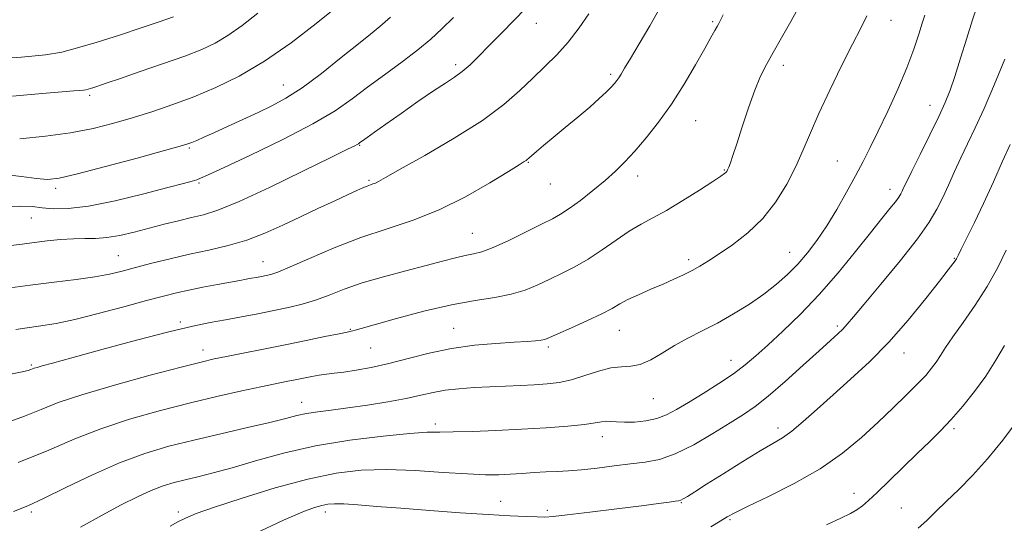
# Model space of a CAD drawing. Extents: x 2127300 to 2130200, y 297300 to 300200.
# Drawn here: x 2128618 to 2128853, y 298616 to 298735 of the extents above; entities that cross this region are included whole.
import ezdxf

# ---------------------------------------------------------------- set-up
doc = ezdxf.new("R2010")
doc.units = 0
doc.header["$MEASUREMENT"] = 0
for name, color, linetype, lineweight in [('CONTOUR INDEX', 41, 'Continuous', 13), ('CONTOUR INTERMEDIATE', 44, 'Continuous', 0), ('SPOT ELEVATION DTM', 2, 'Continuous', 13)]:
    doc.layers.add(name, color=color, linetype=linetype, lineweight=lineweight)

msp = doc.modelspace()

# ---------------------------------------------------------------- linework, layer by layer
at = {"layer": 'CONTOUR INDEX', "flags": 128}
for points, elevation in [([(2128613.885, 298698.683), (2128618.668, 298698.166), (2128622.297, 298697.659), (2128624.927, 298697.464), (2128627.704, 298697.78), (2128632.023, 298698.783), (2128638.705, 298700.523), (2128646.285, 298702.555), (2128652.724, 298704.306), (2128656.522, 298705.357), (2128658.318, 298705.896), (2128659.289, 298706.263), (2128660.444, 298706.754), (2128662.134, 298707.498), (2128664.543, 298708.584), (2128667.748, 298710.047), (2128671.399, 298711.724), (2128675.036, 298713.404), (2128678.36, 298714.983), (2128681.695, 298716.798), (2128685.527, 298719.296), (2128690.119, 298722.717), (2128694.867, 298726.468), (2128698.946, 298729.747), (2128701.815, 298732.027), (2128704.07, 298733.869), (2128706.589, 298736.105)], 1080), ([(2128614.169, 298650.706), (2128618.428, 298651.544), (2128620.3, 298651.959), (2128620.929, 298652.153), (2128621.296, 298652.3), (2128621.731, 298652.463), (2128622.406, 298652.68), (2128623.605, 298653.02), (2128626.072, 298653.694), (2128630.669, 298654.95), (2128637.809, 298656.903), (2128646.124, 298659.146), (2128653.799, 298661.141), (2128659.479, 298662.49), (2128663.653, 298663.348), (2128667.268, 298664.011), (2128671.072, 298664.714), (2128675.007, 298665.466), (2128678.815, 298666.217), (2128682.305, 298666.945), (2128685.559, 298667.733), (2128688.726, 298668.694), (2128691.98, 298669.904), (2128695.592, 298671.301), (2128699.855, 298672.788), (2128704.901, 298674.274), (2128710.207, 298675.677), (2128715.091, 298676.924), (2128719.018, 298677.952), (2128722.049, 298678.746), (2128724.396, 298679.308), (2128726.333, 298679.697), (2128728.372, 298680.214), (2128731.086, 298681.218), (2128734.811, 298682.924), (2128738.925, 298684.958), (2128742.57, 298686.799), (2128745.148, 298688.093), (2128747.107, 298689.16), (2128749.157, 298690.49), (2128751.815, 298692.43), (2128754.821, 298694.775), (2128757.723, 298697.179), (2128760.2, 298699.403), (2128762.447, 298701.644), (2128764.791, 298704.206), (2128767.476, 298707.339), (2128770.43, 298711.072), (2128773.5, 298715.376), (2128776.515, 298720.122), (2128779.243, 298724.763), (2128781.436, 298728.645), (2128782.921, 298731.291), (2128783.833, 298732.91), (2128784.387, 298733.885), (2128784.787, 298734.593), (2128785.211, 298735.393), (2128785.829, 298736.637)], 1070), ([(2128654.114, 298614.874), (2128655.959, 298615.894), (2128657.731, 298616.782), (2128660.329, 298617.855), (2128664.664, 298619.4), (2128671.265, 298621.571), (2128679.143, 298623.972), (2128686.933, 298626.077), (2128693.626, 298627.467), (2128699.64, 298628.171), (2128705.752, 298628.33), (2128712.461, 298628.096), (2128719.158, 298627.677), (2128724.958, 298627.291), (2128729.237, 298627.112), (2128732.405, 298627.118), (2128735.133, 298627.242), (2128737.952, 298627.42), (2128740.839, 298627.609), (2128743.633, 298627.772), (2128746.255, 298627.891), (2128748.955, 298628.032), (2128752.068, 298628.284), (2128755.799, 298628.7), (2128759.839, 298629.2), (2128763.751, 298629.67), (2128767.249, 298630.08), (2128770.648, 298630.745), (2128774.411, 298632.062), (2128778.818, 298634.264), (2128783.394, 298636.924), (2128787.482, 298639.445), (2128790.657, 298641.444), (2128793.439, 298643.362), (2128796.585, 298645.853), (2128800.591, 298649.324), (2128804.906, 298653.2), (2128808.717, 298656.664), (2128811.411, 298659.096), (2128813.163, 298660.686), (2128814.349, 298661.824), (2128815.385, 298662.949), (2128816.861, 298664.699), (2128819.412, 298667.762), (2128823.384, 298672.517), (2128827.976, 298678.094), (2128832.097, 298683.315), (2128834.934, 298687.3), (2128836.762, 298690.37), (2128838.131, 298693.144), (2128839.499, 298696.121), (2128840.947, 298699.307), (2128842.464, 298702.587), (2128844.062, 298705.94), (2128845.852, 298709.722), (2128847.968, 298714.384), (2128850.45, 298720.122), (2128852.953, 298726.107)], 1060)]:
    msp.add_lwpolyline(points, dxfattribs=dict(at, elevation=elevation))
at = {"layer": 'CONTOUR INTERMEDIATE', "flags": 128}
for points, elevation in [([(2128614.665, 298639.346), (2128619.423, 298641.08), (2128623.355, 298642.671), (2128627.467, 298644.293), (2128633.043, 298646.184), (2128640.824, 298648.469), (2128649.38, 298650.809), (2128656.739, 298652.746), (2128661.507, 298653.963), (2128664.609, 298654.689), (2128667.551, 298655.291), (2128671.503, 298656.062), (2128676.311, 298657.001), (2128681.487, 298658.031), (2128686.543, 298659.069), (2128690.992, 298660), (2128694.347, 298660.703), (2128696.294, 298661.098), (2128697.209, 298661.273), (2128697.641, 298661.362), (2128698.181, 298661.509), (2128699.6, 298661.922), (2128702.713, 298662.823), (2128707.993, 298664.321), (2128714.547, 298666.072), (2128721.142, 298667.621), (2128726.785, 298668.645), (2128731.446, 298669.352), (2128735.336, 298670.086), (2128738.668, 298671.109), (2128741.658, 298672.367), (2128744.524, 298673.73), (2128747.452, 298675.113), (2128750.499, 298676.636), (2128753.691, 298678.465), (2128757.021, 298680.681), (2128760.337, 298683.017), (2128763.452, 298685.121), (2128766.278, 298686.771), (2128769.117, 298688.27), (2128772.373, 298690.056), (2128776.251, 298692.397), (2128780.174, 298694.893), (2128783.369, 298696.976), (2128785.273, 298698.23), (2128786.154, 298698.831), (2128786.491, 298699.105), (2128786.692, 298699.347), (2128786.89, 298699.716), (2128787.15, 298700.338), (2128787.541, 298701.376), (2128788.152, 298703.133), (2128789.078, 298705.948), (2128790.363, 298709.959), (2128791.855, 298714.508), (2128793.354, 298718.737), (2128794.727, 298722.038), (2128796.118, 298724.804), (2128797.74, 298727.678), (2128799.733, 298731.143), (2128801.945, 298735.051), (2128804.149, 298739.091)], 1068), ([(2128615.493, 298681.596), (2128618.859, 298682.059), (2128621.72, 298682.431), (2128624.802, 298682.799), (2128628.015, 298683.12), (2128631.064, 298683.315), (2128633.754, 298683.352), (2128636.295, 298683.378), (2128638.998, 298683.59), (2128642.097, 298684.127), (2128645.513, 298684.917), (2128649.091, 298685.833), (2128652.675, 298686.761), (2128656.104, 298687.629), (2128659.217, 298688.379), (2128662.054, 298689.057), (2128665.467, 298690.136), (2128670.512, 298692.194), (2128677.739, 298695.538), (2128685.68, 298699.384), (2128692.361, 298702.677), (2128696.312, 298704.626), (2128698.063, 298705.488), (2128698.646, 298705.783), (2128698.954, 298705.965), (2128699.325, 298706.221), (2128699.954, 298706.673), (2128701.045, 298707.45), (2128702.813, 298708.703), (2128705.478, 298710.592), (2128709.103, 298713.16), (2128713.127, 298715.982), (2128716.836, 298718.52), (2128719.69, 298720.385), (2128721.863, 298721.802), (2128723.703, 298723.147), (2128725.537, 298724.749), (2128727.587, 298726.753), (2128730.05, 298729.258), (2128733.008, 298732.263), (2128736.073, 298735.385), (2128738.742, 298738.14)], 1076), ([(2128617.367, 298661.744), (2128622.711, 298662.473), (2128626.928, 298663.147), (2128631.368, 298664.081), (2128636.97, 298665.48), (2128643.042, 298667.098), (2128648.481, 298668.58), (2128652.503, 298669.661), (2128655.586, 298670.437), (2128658.529, 298671.095), (2128661.905, 298671.776), (2128665.392, 298672.439), (2128668.447, 298673.001), (2128670.671, 298673.399), (2128672.245, 298673.676), (2128673.497, 298673.898), (2128674.695, 298674.118), (2128675.86, 298674.339), (2128676.954, 298674.555), (2128678.058, 298674.812), (2128679.737, 298675.383), (2128682.674, 298676.596), (2128687.318, 298678.641), (2128693.18, 298681.15), (2128699.53, 298683.62), (2128705.79, 298685.71), (2128711.962, 298687.736), (2128718.196, 298690.179), (2128724.489, 298693.317), (2128730.232, 298696.617), (2128734.666, 298699.344), (2128737.267, 298700.956), (2128738.458, 298701.688), (2128738.899, 298701.967), (2128739.17, 298702.171), (2128739.542, 298702.5), (2128740.21, 298703.102), (2128741.345, 298704.107), (2128743.025, 298705.555), (2128745.308, 298707.466), (2128748.167, 298709.806), (2128751.236, 298712.319), (2128754.066, 298714.697), (2128756.3, 298716.689), (2128757.95, 298718.268), (2128759.122, 298719.465), (2128759.927, 298720.335), (2128760.496, 298721.021), (2128760.967, 298721.69), (2128761.498, 298722.548), (2128762.331, 298723.948), (2128763.727, 298726.285), (2128765.833, 298729.785), (2128768.332, 298734.023), (2128770.789, 298738.41)], 1072), ([(2128618.266, 298707.148), (2128624.388, 298707.729), (2128630.405, 298708.575), (2128635.802, 298709.62), (2128640.691, 298710.829), (2128645.342, 298712.177), (2128649.993, 298713.651), (2128654.76, 298715.293), (2128659.73, 298717.157), (2128664.982, 298719.335), (2128670.582, 298722.058), (2128676.589, 298725.591), (2128682.915, 298730.008), (2128688.889, 298734.605), (2128693.693, 298738.483)], 1082), ([(2128632.74, 298614.635), (2128637.933, 298617.508), (2128642.445, 298619.938), (2128646.3, 298621.887), (2128649.585, 298623.377), (2128652.419, 298624.452), (2128655.04, 298625.247), (2128657.719, 298625.923), (2128660.725, 298626.634), (2128664.341, 298627.532), (2128668.851, 298628.764), (2128674.47, 298630.406), (2128681.14, 298632.236), (2128688.731, 298633.96), (2128696.945, 298635.336), (2128704.808, 298636.324), (2128711.178, 298636.938), (2128715.343, 298637.214), (2128718.314, 298637.287), (2128721.534, 298637.314), (2128726.099, 298637.427), (2128731.722, 298637.639), (2128737.77, 298637.935), (2128743.634, 298638.296), (2128748.812, 298638.692), (2128752.827, 298639.089), (2128755.378, 298639.45), (2128756.88, 298639.723), (2128757.924, 298639.851), (2128759.03, 298639.807), (2128760.432, 298639.683), (2128762.294, 298639.598), (2128764.695, 298639.663), (2128767.38, 298639.942), (2128770.009, 298640.492), (2128772.37, 298641.366), (2128774.749, 298642.626), (2128777.56, 298644.329), (2128781.052, 298646.48), (2128784.821, 298648.855), (2128788.295, 298651.173), (2128791.098, 298653.265), (2128793.626, 298655.405), (2128796.467, 298657.976), (2128800.062, 298661.285), (2128804.253, 298665.325), (2128808.738, 298670.008), (2128813.213, 298675.164), (2128817.376, 298680.279), (2128820.925, 298684.755), (2128823.633, 298688.133), (2128825.565, 298690.512), (2128826.86, 298692.133), (2128827.661, 298693.227), (2128828.137, 298693.999), (2128828.461, 298694.649), (2128828.824, 298695.43), (2128829.49, 298696.828), (2128830.742, 298699.383), (2128832.725, 298703.378), (2128835.047, 298708.062), (2128837.179, 298712.428), (2128838.736, 298715.781), (2128839.913, 298718.681), (2128841.048, 298722.005), (2128842.392, 298726.337), (2128843.843, 298731.107), (2128845.209, 298735.453), (2128846.346, 298738.76)], 1062), ([(2128610.445, 298726.007), (2128618.715, 298726.606), (2128624.384, 298727.151), (2128628.325, 298727.799), (2128632.068, 298728.76), (2128636.761, 298730.168), (2128642.041, 298731.842), (2128647.165, 298733.525), (2128651.51, 298734.999), (2128654.942, 298736.217)], 1086), ([(2128614.252, 298690.928), (2128618.475, 298691.115), (2128621.303, 298690.984), (2128623.63, 298690.703), (2128626.279, 298690.457), (2128629.795, 298690.498), (2128634.658, 298691.094), (2128641.029, 298692.387), (2128647.811, 298694.022), (2128653.592, 298695.514), (2128657.316, 298696.496), (2128659.358, 298697.053), (2128660.447, 298697.383), (2128661.374, 298697.733), (2128663.174, 298698.54), (2128666.939, 298700.29), (2128673.285, 298703.269), (2128680.919, 298706.965), (2128688.065, 298710.664), (2128693.408, 298713.829), (2128697.447, 298716.628), (2128701.138, 298719.402), (2128705.194, 298722.395), (2128709.357, 298725.452), (2128713.128, 298728.319), (2128716.173, 298730.847), (2128718.825, 298733.293), (2128721.583, 298736.02)], 1078), ([(2128614.831, 298671.442), (2128620.784, 298672.231), (2128626.513, 298672.955), (2128631.743, 298673.628), (2128636.175, 298674.274), (2128639.663, 298674.921), (2128642.686, 298675.63), (2128645.877, 298676.466), (2128649.718, 298677.469), (2128654.084, 298678.562), (2128658.699, 298679.638), (2128663.328, 298680.641), (2128667.891, 298681.699), (2128672.351, 298682.989), (2128676.686, 298684.631), (2128680.934, 298686.532), (2128685.15, 298688.543), (2128689.321, 298690.516), (2128693.162, 298692.304), (2128696.322, 298693.763), (2128698.555, 298694.791), (2128700.032, 298695.457), (2128701.03, 298695.876), (2128701.791, 298696.155), (2128702.423, 298696.371), (2128703, 298696.598), (2128703.735, 298696.974), (2128705.401, 298697.908), (2128708.907, 298699.877), (2128714.754, 298703.163), (2128721.795, 298707.268), (2128728.471, 298711.497), (2128733.585, 298715.293), (2128737.385, 298718.627), (2128740.478, 298721.608), (2128743.374, 298724.367), (2128746.18, 298727.129), (2128748.905, 298730.145), (2128751.521, 298733.53), (2128753.849, 298736.865)], 1074), ([(2128616.583, 298717.253), (2128623.614, 298717.902), (2128628.367, 298718.32), (2128631.132, 298718.54), (2128632.63, 298718.65), (2128633.499, 298718.729), (2128634.062, 298718.817), (2128634.557, 298718.943), (2128635.174, 298719.128), (2128635.901, 298719.36), (2128636.672, 298719.616), (2128637.551, 298719.916), (2128639.108, 298720.45), (2128642.042, 298721.449), (2128646.736, 298723.044), (2128652.312, 298724.962), (2128657.578, 298726.826), (2128661.647, 298728.387), (2128664.864, 298729.888), (2128667.879, 298731.697), (2128671.232, 298734.094), (2128675.015, 298737.014)], 1084), ([(2128616.79, 298618.363), (2128620.215, 298619.725), (2128623.98, 298621.453), (2128629.264, 298624.041), (2128635.592, 298627.085), (2128642.074, 298629.955), (2128648.049, 298632.173), (2128653.776, 298633.884), (2128659.742, 298635.382), (2128666.21, 298636.893), (2128672.543, 298638.342), (2128677.881, 298639.586), (2128681.633, 298640.517), (2128684.289, 298641.186), (2128686.61, 298641.684), (2128689.256, 298642.101), (2128692.474, 298642.525), (2128696.41, 298643.042), (2128701.077, 298643.71), (2128705.945, 298644.482), (2128710.353, 298645.278), (2128713.84, 298646.03), (2128716.75, 298646.693), (2128719.629, 298647.227), (2128722.903, 298647.608), (2128726.506, 298647.87), (2128730.251, 298648.06), (2128733.965, 298648.22), (2128737.533, 298648.371), (2128740.853, 298648.529), (2128743.874, 298648.729), (2128746.76, 298649.085), (2128749.725, 298649.729), (2128752.902, 298650.714), (2128756.103, 298651.771), (2128759.057, 298652.547), (2128761.581, 298652.829), (2128763.843, 298652.955), (2128766.101, 298653.4), (2128768.568, 298654.509), (2128771.282, 298656.106), (2128774.237, 298657.883), (2128777.429, 298659.608), (2128780.849, 298661.35), (2128784.489, 298663.254), (2128788.3, 298665.418), (2128792.073, 298667.756), (2128795.556, 298670.137), (2128798.567, 298672.468), (2128801.193, 298674.811), (2128803.589, 298677.266), (2128805.894, 298679.934), (2128808.183, 298682.933), (2128810.513, 298686.382), (2128812.906, 298690.313), (2128815.238, 298694.415), (2128817.349, 298698.29), (2128819.153, 298701.701), (2128820.862, 298705.061), (2128822.761, 298708.943), (2128825.029, 298713.72), (2128827.42, 298718.968), (2128829.58, 298724.06), (2128831.236, 298728.466), (2128832.422, 298732.032), (2128833.255, 298734.698), (2128833.863, 298736.571)], 1064), ([(2128617.917, 298630.007), (2128625.188, 298632.983), (2128631.39, 298635.642), (2128637.558, 298638.069), (2128644.464, 298640.327), (2128651.799, 298642.395), (2128658.988, 298644.229), (2128665.52, 298645.793), (2128671.157, 298647.075), (2128675.727, 298648.068), (2128679.151, 298648.784), (2128681.734, 298649.306), (2128683.871, 298649.734), (2128685.888, 298650.144), (2128687.82, 298650.526), (2128689.628, 298650.843), (2128691.332, 298651.079), (2128693.175, 298651.298), (2128695.459, 298651.582), (2128698.419, 298652.012), (2128702.028, 298652.654), (2128706.195, 298653.574), (2128710.829, 298654.781), (2128715.841, 298656.074), (2128721.146, 298657.195), (2128726.585, 298657.953), (2128731.714, 298658.404), (2128736.016, 298658.67), (2128739.11, 298658.857), (2128741.16, 298659.009), (2128742.463, 298659.155), (2128743.378, 298659.352), (2128744.498, 298659.784), (2128746.479, 298660.661), (2128749.709, 298662.098), (2128753.516, 298663.821), (2128756.964, 298665.458), (2128759.386, 298666.738), (2128761.209, 298667.783), (2128763.127, 298668.815), (2128765.656, 298670.001), (2128768.581, 298671.283), (2128771.506, 298672.543), (2128774.112, 298673.696), (2128776.392, 298674.757), (2128778.417, 298675.773), (2128780.3, 298676.813), (2128782.337, 298678.053), (2128784.866, 298679.691), (2128788.094, 298681.896), (2128791.704, 298684.705), (2128795.246, 298688.122), (2128798.349, 298692.095), (2128800.962, 298696.346), (2128803.112, 298700.538), (2128804.885, 298704.474), (2128806.597, 298708.518), (2128808.628, 298713.176), (2128811.213, 298718.72), (2128814.027, 298724.499), (2128816.603, 298729.634), (2128818.588, 298733.489), (2128820.072, 298736.41)], 1066), ([(2128674.187, 298613.01), (2128681.13, 298616.252), (2128685.734, 298618.26), (2128688.52, 298619.32), (2128690.251, 298619.823), (2128691.643, 298620.097), (2128693.224, 298620.205), (2128695.471, 298620.147), (2128698.793, 298619.928), (2128703.312, 298619.574), (2128709.079, 298619.115), (2128715.978, 298618.591), (2128723.218, 298618.071), (2128729.839, 298617.633), (2128735.075, 298617.334), (2128738.921, 298617.157), (2128741.564, 298617.065), (2128743.358, 298617.044), (2128745.322, 298617.169), (2128748.644, 298617.537), (2128754.057, 298618.196), (2128760.471, 298618.997), (2128766.341, 298619.743), (2128770.462, 298620.277), (2128772.989, 298620.613), (2128774.417, 298620.807), (2128775.213, 298620.923), (2128775.738, 298621.073), (2128776.325, 298621.376), (2128777.311, 298621.968), (2128779.045, 298623.049), (2128781.882, 298624.835), (2128785.958, 298627.401), (2128790.537, 298630.257), (2128794.665, 298632.773), (2128797.663, 298634.523), (2128799.939, 298635.901), (2128802.172, 298637.503), (2128804.918, 298639.799), (2128808.224, 298642.735), (2128812.011, 298646.128), (2128816.194, 298649.851), (2128820.66, 298653.991), (2128825.288, 298658.69), (2128829.9, 298663.93), (2128834.084, 298669.055), (2128837.372, 298673.248), (2128839.438, 298675.913), (2128840.534, 298677.345), (2128841.056, 298678.059), (2128841.377, 298678.564), (2128841.789, 298679.344), (2128842.559, 298680.877), (2128843.888, 298683.53), (2128845.703, 298687.221), (2128847.861, 298691.757), (2128850.192, 298696.846), (2128852.406, 298701.791), (2128854.186, 298705.792)], 1058), ([(2128782.873, 298614.743), (2128785.106, 298616.086), (2128786.748, 298617.079), (2128788.593, 298618.071), (2128791.667, 298619.561), (2128796.638, 298621.918), (2128802.758, 298624.997), (2128808.922, 298628.523), (2128814.252, 298632.246), (2128818.777, 298636.004), (2128822.751, 298639.661), (2128826.363, 298643.081), (2128829.538, 298646.145), (2128832.136, 298648.735), (2128834.072, 298650.789), (2128835.49, 298652.461), (2128836.588, 298653.961), (2128837.588, 298655.516), (2128838.792, 298657.416), (2128840.524, 298659.971), (2128842.982, 298663.388), (2128845.862, 298667.475), (2128848.733, 298671.939), (2128851.231, 298676.463), (2128853.265, 298680.635)], 1056), ([(2128810.472, 298615.167), (2128813.873, 298616.797), (2128816.132, 298617.899), (2128817.692, 298618.762), (2128818.99, 298619.676), (2128820.448, 298620.948), (2128822.485, 298622.887), (2128825.361, 298625.667), (2128828.719, 298628.918), (2128832.043, 298632.134), (2128834.947, 298634.948), (2128837.563, 298637.557), (2128840.15, 298640.298), (2128842.896, 298643.432), (2128845.695, 298646.911), (2128848.37, 298650.61), (2128850.764, 298654.366), (2128852.809, 298657.865)], 1054), ([(2128832.283, 298614.362), (2128834.319, 298616.221), (2128836.501, 298618.341), (2128839.003, 298620.788), (2128841.948, 298623.629), (2128845.259, 298626.96), (2128848.81, 298630.883), (2128852.422, 298635.352), (2128855.716, 298639.732)], 1052)]:
    msp.add_lwpolyline(points, dxfattribs=dict(at, elevation=elevation))
at = {"layer": 'SPOT ELEVATION DTM'}
for p in [(2128783.36, 298735.05, 1070.2), (2128825.81, 298735.33, 1065.3), (2128741.37, 298734.66, 1075.3), (2128722.14, 298724.76, 1076.4), (2128800.19, 298724.62, 1067.5), (2128759.01, 298722.5, 1072.3), (2128681.1, 298719.95, 1080.8), (2128634.93, 298717.47, 1083.7), (2128835.1, 298715.13, 1062.7), (2128779.25, 298711.45, 1069.1), (2128658.71, 298704.94, 1079.8), (2128699.22, 298705.56, 1075.9), (2128739.42, 298701.49, 1071.9), (2128813.01, 298701.88, 1064.9), (2128765.5, 298698.25, 1069.4), (2128786.12, 298699.7, 1068.1), (2128626.83, 298695.33, 1079.6), (2128661.01, 298696.59, 1077.8), (2128701.48, 298697.24, 1074.2), (2128744.67, 298696.33, 1071.2), (2128825.56, 298695.1, 1062.6), (2128621.08, 298688.26, 1077.17), (2128726.08, 298684.63, 1070.9), (2128641.79, 298679.26, 1074.9), (2128801.68, 298680.06, 1064.8), (2128840.92, 298678.69, 1058.1), (2128676.21, 298677.89, 1072.8), (2128777.6, 298678.37, 1066.4), (2128656.53, 298663.49, 1070.3), (2128813.05, 298662.56, 1060.3), (2128697.06, 298661.74, 1068.1), (2128721.63, 298661.98, 1066.8), (2128761.1, 298661.5, 1065.2), (2128744.18, 298657.56, 1065.7), (2128661.92, 298656.85, 1068.6), (2128701.9, 298657.3, 1067.1), (2128828.93, 298656.14, 1057.3), (2128621.08, 298653.26, 1070.2), (2128787.73, 298654.36, 1062.7), (2128685.42, 298644.34, 1064.7), (2128769.19, 298645.24, 1063.1), (2128717.27, 298639.19, 1062.4), (2128798.89, 298638.27, 1058.5), (2128840.79, 298638.09, 1053.7), (2128757.09, 298636.15, 1061.4), (2128817.02, 298622.66, 1054.6), (2128732.81, 298620.77, 1058.8), (2128775.86, 298620.49, 1057.9), (2128621.08, 298618.26, 1063.71), (2128656.08, 298618.26, 1060.38), (2128691.08, 298618.26, 1057.5), (2128743.93, 298618.66, 1058.4), (2128828.27, 298619.15, 1052.9), (2128787.44, 298616.45, 1055.8)]:
    msp.add_point(p, dxfattribs=at)

doc.saveas('drawing.dxf')
